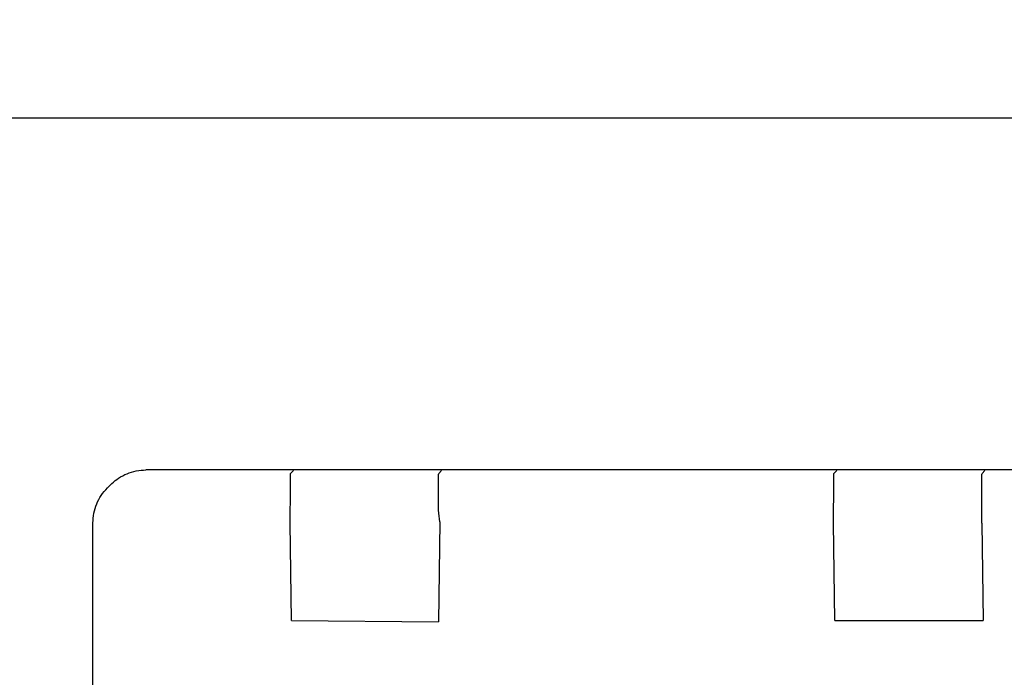
# Model space of a CAD drawing. Units: millimetres. Extents: x 30843 to 47891, y -30800 to -20320.
# Drawn here: x 36023 to 36043, y -21750 to -21737 of the extents above; entities that cross this region are included whole.
import ezdxf

# ---------------------------------------------------------------- set-up
doc = ezdxf.new("R2010")
doc.units = ezdxf.units.MM
doc.layers.add('1', color=7, linetype='Continuous')
doc.styles.add('CONVERTER_19', font='txt.shx', dxfattribs={"width": 0.9})
doc.dimstyles.new('ME10_DIM_27', dxfattribs={"dimtxt": 74.75, "dimasz": 74.75, "dimexe": 24.375, "dimexo": 16.25, "dimgap": 29.25, "dimtad": 1, "dimdec": 1, "dimlfac": 0.03937, "dimdsep": 46, "dimtxsty": 'CONVERTER_19', "dimsah": 1, "dimcen": 0.09, "dimclrd": 6, "dimclre": 6, "dimclrt": 3, "dimadec": 0, "dimazin": 0, "dimtfac": 1, "dimtdec": 4, "dimtix": 1, "dimtmove": 0, "dimatfit": 3, "dimfxl": 1, "dimtolj": 1, "dimtzin": 0, "dimarcsym": 0})

# ---------------------------------------------------------------- blocks, each defined once
blk = doc.blocks.new('*D20')
at = {"layer": '1', "color": 6, "linetype": 'Continuous'}
for p, q in [((34203.448, -21806.296), (34203.448, -21257.98)), ((36903.448, -21806.296), (36903.448, -21257.98)), ((34203.448, -21282.355), (36903.448, -21282.355))]:
    blk.add_line(p, q, dxfattribs=at)
at = {"layer": '1', "color": 6}
for points in [[(34278.198, -21272.514), (34278.198, -21292.196), (34203.448, -21282.355)], [(36828.698, -21292.196), (36828.698, -21272.514), (36903.448, -21282.355)]]:
    blk.add_solid(points, dxfattribs=at)
at = {"layer": '1', "color": 3, "insert": (35460.614, -21252.726), "char_height": 74.75, "attachment_point": 7, "rotation": 0.0001, "line_spacing_factor": 0.454545, "style": 'CONVERTER_19'}
blk.add_mtext('106.3', dxfattribs=at)

msp = doc.modelspace()

# ---------------------------------------------------------------- linework, layer by layer
at = {"color": 1, "linetype": 'Continuous'}
msp.add_line((35977.494, -21738.756), (36094.634, -21738.756), dxfattribs=at)
at = {"color": 6, "linetype": 'Continuous'}
for p, q in [((36063.34, -21745.888), (36025.92, -21745.888)), ((36028.906, -21745.902), (36028.846, -21745.962)), ((36031.906, -21745.902), (36031.847, -21745.961)), ((36039.906, -21745.902), (36039.847, -21745.961)), ((36042.906, -21745.902), (36042.847, -21745.961)), ((36025.14, -21746.254), (36025.232, -21746.161)), ((36024.847, -21810.961), (36024.848, -21746.962)), ((36028.868, -21748.94), (36028.843, -21746.965)), ((36031.868, -21746.94), (36031.843, -21748.965)), ((36039.868, -21748.94), (36039.843, -21746.965)), ((36042.843, -21746.965), (36042.868, -21748.94)), ((36028.868, -21748.94), (36031.843, -21748.965)), ((36039.868, -21748.94), (36042.868, -21748.94))]:
    msp.add_line(p, q, dxfattribs=at)
for points in [[(36025.232, -21746.161), (36025.367, -21746.054), (36025.537, -21745.964), (36025.725, -21745.907), (36025.92, -21745.888)], [(36025.232, -21746.161), (36025.367, -21746.054), (36025.537, -21745.964), (36025.725, -21745.907), (36025.92, -21745.888)], [(36028.843, -21746.965), (36028.843, -21746.706), (36028.844, -21746.464), (36028.844, -21746.256), (36028.845, -21746.097), (36028.846, -21745.996), (36028.846, -21745.962)], [(36031.868, -21746.94), (36031.846, -21746.703), (36031.844, -21746.464), (36031.844, -21746.256), (36031.845, -21746.097), (36031.846, -21745.996), (36031.847, -21745.961)], [(36039.843, -21746.965), (36039.843, -21746.706), (36039.844, -21746.464), (36039.844, -21746.257), (36039.845, -21746.097), (36039.846, -21745.996), (36039.847, -21745.961)], [(36042.843, -21746.965), (36042.843, -21746.706), (36042.844, -21746.464), (36042.844, -21746.257), (36042.845, -21746.097), (36042.846, -21745.996), (36042.847, -21745.961)], [(36024.848, -21746.962), (36024.866, -21746.766), (36024.923, -21746.578), (36025.015, -21746.405), (36025.14, -21746.254)]]:
    msp.add_spline(points, degree=3, dxfattribs=at)

# ---------------------------------------------------------------- dimensions: what is measured, and where the dimension line sits
at = {"layer": '1'}
dim = msp.add_linear_dim(base=(34203.448, -21282.355), p1=(36903.448, -21822.546), p2=(34203.448, -21822.546), dimstyle='ME10_DIM_27', dxfattribs=at)
dim.commit()
dim.dimension.update_dxf_attribs({"geometry": '*D20', "text_midpoint": (35553.448, -21224.647), "text_rotation": 0.0001})

doc.saveas('drawing.dxf')
